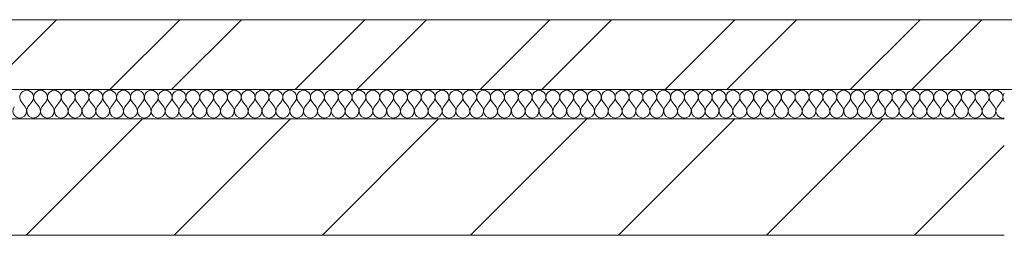
# Model space of a CAD drawing. Extents: x -670698 to 759616, y 239257 to 275527.
# Drawn here: x 580882 to 582575, y 271977 to 272347 of the extents above; entities that cross this region are included whole.
import ezdxf

# ---------------------------------------------------------------- set-up
doc = ezdxf.new("R2010")
doc.units = 0
doc.header["$MEASUREMENT"] = 0
doc.layers.add('кон 1', color=8, linetype='Continuous', lineweight=20)

msp = doc.modelspace()

# ---------------------------------------------------------------- linework, layer by layer
at = {"layer": 'кон 1'}
for p, q in [((582634.6, 272346.6), (578004.6, 272346.6)), ((578004.6, 272346.6), (585144.6, 272346.6)), ((580824.8, 272226.6), (580944.8, 272346.6)), ((581036.9, 272226.6), (581156.9, 272346.6)), ((581143, 272226.6), (581263, 272346.6)), ((581355.1, 272226.6), (581475.1, 272346.6)), ((581461.2, 272226.6), (581581.2, 272346.6)), ((581673.3, 272226.6), (581793.3, 272346.6)), ((581779.4, 272226.6), (581899.4, 272346.6)), ((581991.5, 272226.6), (582111.5, 272346.6)), ((582097.6, 272226.6), (582217.6, 272346.6)), ((582309.7, 272226.6), (582429.7, 272346.6)), ((582415.8, 272226.6), (582535.8, 272346.6)), ((582574.6, 272226.6), (578124.6, 272226.6)), ((578124.6, 272226.6), (582634.6, 272226.6)), ((580891.3, 272196.8), (580884.1, 272206.3)), ((580896, 272196.8), (580903.2, 272206.3)), ((580915.1, 272196.8), (580908, 272206.3)), ((580919.9, 272196.8), (580927, 272206.3)), ((580938.9, 272196.8), (580931.8, 272206.3)), ((580943.7, 272196.8), (580950.8, 272206.3)), ((580962.7, 272196.8), (580955.6, 272206.3)), ((580967.5, 272196.8), (580974.6, 272206.3)), ((580986.5, 272196.8), (580979.4, 272206.3)), ((580991.3, 272196.8), (580998.4, 272206.3)), ((581010.3, 272196.8), (581003.2, 272206.3)), ((581015.1, 272196.8), (581022.2, 272206.3)), ((581034.1, 272196.8), (581027, 272206.3)), ((581038.9, 272196.8), (581046, 272206.3)), ((581058, 272196.8), (581050.8, 272206.3)), ((581062.7, 272196.8), (581069.9, 272206.3)), ((581081.8, 272196.8), (581074.6, 272206.3)), ((581086.5, 272196.8), (581093.7, 272206.3)), ((581105.6, 272196.8), (581098.4, 272206.3)), ((581110.3, 272196.8), (581117.5, 272206.3)), ((581129.4, 272196.8), (581122.2, 272206.3)), ((581134.1, 272196.8), (581141.3, 272206.3)), ((581153.2, 272196.8), (581146, 272206.3)), ((581158, 272196.8), (581165.1, 272206.3)), ((581177, 272196.8), (581169.9, 272206.3)), ((581181.8, 272196.8), (581188.9, 272206.3)), ((581200.8, 272196.8), (581193.7, 272206.3)), ((581205.6, 272196.8), (581212.7, 272206.3)), ((581224.6, 272196.8), (581217.5, 272206.3)), ((581229.4, 272196.8), (581236.5, 272206.3)), ((581248.4, 272196.8), (581241.3, 272206.3)), ((581253.2, 272196.8), (581260.3, 272206.3)), ((581272.2, 272196.8), (581265.1, 272206.3)), ((581277, 272196.8), (581284.1, 272206.3)), ((581296, 272196.8), (581288.9, 272206.3)), ((581300.8, 272196.8), (581308, 272206.3)), ((581319.9, 272196.8), (581312.7, 272206.3)), ((581324.6, 272196.8), (581331.8, 272206.3)), ((581343.7, 272196.8), (581336.5, 272206.3)), ((581348.4, 272196.8), (581355.6, 272206.3)), ((581367.5, 272196.8), (581360.3, 272206.3)), ((581372.2, 272196.8), (581379.4, 272206.3)), ((581391.3, 272196.8), (581384.1, 272206.3)), ((581396, 272196.8), (581403.2, 272206.3)), ((581415.1, 272196.8), (581408, 272206.3)), ((581419.9, 272196.8), (581427, 272206.3)), ((581438.9, 272196.8), (581431.8, 272206.3)), ((581443.7, 272196.8), (581450.8, 272206.3)), ((581462.7, 272196.8), (581455.6, 272206.3)), ((581467.5, 272196.8), (581474.6, 272206.3)), ((581486.5, 272196.8), (581479.4, 272206.3)), ((581491.3, 272196.8), (581498.4, 272206.3)), ((581510.3, 272196.8), (581503.2, 272206.3)), ((581515.1, 272196.8), (581522.2, 272206.3)), ((581534.1, 272196.8), (581527, 272206.3)), ((581538.9, 272196.8), (581546, 272206.3)), ((581558, 272196.8), (581550.8, 272206.3)), ((581562.7, 272196.8), (581569.9, 272206.3)), ((581581.8, 272196.8), (581574.6, 272206.3)), ((581586.5, 272196.8), (581593.7, 272206.3)), ((581605.6, 272196.8), (581598.4, 272206.3)), ((581610.3, 272196.8), (581617.5, 272206.3)), ((581629.4, 272196.8), (581622.2, 272206.3)), ((581634.1, 272196.8), (581641.3, 272206.3)), ((581653.2, 272196.8), (581646, 272206.3)), ((581658, 272196.8), (581665.1, 272206.3)), ((581677, 272196.8), (581669.9, 272206.3)), ((581681.8, 272196.8), (581688.9, 272206.3)), ((581700.8, 272196.8), (581693.7, 272206.3)), ((581705.6, 272196.8), (581712.7, 272206.3)), ((581724.6, 272196.8), (581717.5, 272206.3)), ((581729.4, 272196.8), (581736.5, 272206.3)), ((581748.4, 272196.8), (581741.3, 272206.3)), ((581753.2, 272196.8), (581760.3, 272206.3)), ((581772.2, 272196.8), (581765.1, 272206.3)), ((581777, 272196.8), (581784.1, 272206.3)), ((581796, 272196.8), (581788.9, 272206.3)), ((581800.8, 272196.8), (581808, 272206.3)), ((581819.9, 272196.8), (581812.7, 272206.3)), ((581824.6, 272196.8), (581831.8, 272206.3)), ((581843.7, 272196.8), (581836.5, 272206.3)), ((581848.4, 272196.8), (581855.6, 272206.3)), ((581867.5, 272196.8), (581860.3, 272206.3)), ((581872.2, 272196.8), (581879.4, 272206.3)), ((581891.3, 272196.8), (581884.1, 272206.3)), ((581896, 272196.8), (581903.2, 272206.3)), ((581915.1, 272196.8), (581908, 272206.3)), ((581919.9, 272196.8), (581927, 272206.3)), ((581938.9, 272196.8), (581931.8, 272206.3)), ((581943.7, 272196.8), (581950.8, 272206.3)), ((581962.7, 272196.8), (581955.6, 272206.3)), ((581967.5, 272196.8), (581974.6, 272206.3)), ((581986.5, 272196.8), (581979.4, 272206.3)), ((581991.3, 272196.8), (581998.4, 272206.3)), ((582010.3, 272196.8), (582003.2, 272206.3)), ((582015.1, 272196.8), (582022.2, 272206.3)), ((582034.1, 272196.8), (582027, 272206.3)), ((582038.9, 272196.8), (582046, 272206.3)), ((582058, 272196.8), (582050.8, 272206.3)), ((582062.7, 272196.8), (582069.9, 272206.3)), ((582081.8, 272196.8), (582074.6, 272206.3)), ((582086.5, 272196.8), (582093.7, 272206.3)), ((582105.6, 272196.8), (582098.4, 272206.3)), ((582110.3, 272196.8), (582117.5, 272206.3)), ((582129.4, 272196.8), (582122.2, 272206.3)), ((582134.1, 272196.8), (582141.3, 272206.3)), ((582153.2, 272196.8), (582146, 272206.3)), ((582158, 272196.8), (582165.1, 272206.3)), ((582177, 272196.8), (582169.9, 272206.3)), ((582181.8, 272196.8), (582188.9, 272206.3)), ((582200.8, 272196.8), (582193.7, 272206.3)), ((582205.6, 272196.8), (582212.7, 272206.3)), ((582224.6, 272196.8), (582217.5, 272206.3)), ((582229.4, 272196.8), (582236.5, 272206.3)), ((582248.4, 272196.8), (582241.3, 272206.3)), ((582253.2, 272196.8), (582260.3, 272206.3)), ((582272.2, 272196.8), (582265.1, 272206.3)), ((582277, 272196.8), (582284.1, 272206.3)), ((582296, 272196.8), (582288.9, 272206.3)), ((582300.8, 272196.8), (582308, 272206.3)), ((582319.9, 272196.8), (582312.7, 272206.3)), ((582324.6, 272196.8), (582331.8, 272206.3)), ((582343.7, 272196.8), (582336.5, 272206.3)), ((582348.4, 272196.8), (582355.6, 272206.3)), ((582367.5, 272196.8), (582360.3, 272206.3)), ((582372.2, 272196.8), (582379.4, 272206.3)), ((582391.3, 272196.8), (582384.1, 272206.3)), ((582396, 272196.8), (582403.2, 272206.3)), ((582415.1, 272196.8), (582408, 272206.3)), ((582419.9, 272196.8), (582427, 272206.3)), ((582438.9, 272196.8), (582431.8, 272206.3)), ((582443.7, 272196.8), (582450.8, 272206.3)), ((582462.7, 272196.8), (582455.6, 272206.3)), ((582467.5, 272196.8), (582474.6, 272206.3)), ((582486.5, 272196.8), (582479.4, 272206.3)), ((582491.3, 272196.8), (582498.4, 272206.3)), ((582510.3, 272196.8), (582503.2, 272206.3)), ((582515.1, 272196.8), (582522.2, 272206.3)), ((582534.1, 272196.8), (582527, 272206.3)), ((582538.9, 272196.8), (582546, 272206.3)), ((582558, 272196.8), (582550.8, 272206.3)), ((582562.7, 272196.8), (582569.9, 272206.3)), ((578374.6, 272176.6), (582574.6, 272176.6)), ((582574.6, 272176.6), (578374.6, 272176.6)), ((580893, 271976.6), (581093, 272176.6)), ((581147.6, 271976.6), (581347.6, 272176.6)), ((581402.1, 271976.6), (581602.1, 272176.6)), ((581656.7, 271976.6), (581856.7, 272176.6)), ((581911.2, 271976.6), (582111.2, 272176.6)), ((582165.8, 271976.6), (582365.8, 272176.6)), ((582420.3, 271976.6), (582574.6, 272130.8)), ((578374.6, 271976.6), (582574.6, 271976.6))]:
    msp.add_line(p, q, dxfattribs=at)
for centre, start, end in [((580893.7, 272213.5), 90, 216.8699), ((580893.7, 272213.5), 323.1301, 90), ((580917.5, 272213.5), 90, 216.8699), ((580917.5, 272213.5), 323.1301, 90), ((580941.3, 272213.5), 90, 216.8699), ((580941.3, 272213.5), 323.1301, 90), ((580965.1, 272213.5), 90, 216.8699), ((580965.1, 272213.5), 323.1301, 90), ((580988.9, 272213.5), 90, 216.8699), ((580988.9, 272213.5), 323.1301, 90), ((581012.7, 272213.5), 90, 216.8699), ((581012.7, 272213.5), 323.1301, 90), ((581036.5, 272213.5), 90, 216.8699), ((581036.5, 272213.5), 323.1301, 90), ((581060.3, 272213.5), 90, 216.8699), ((581060.3, 272213.5), 323.1301, 90), ((581084.1, 272213.5), 90, 216.8699), ((581084.1, 272213.5), 323.1301, 90), ((581108, 272213.5), 90, 216.8699), ((581108, 272213.5), 323.1301, 90), ((581131.8, 272213.5), 90, 216.8699), ((581131.8, 272213.5), 323.1301, 90), ((581155.6, 272213.5), 90, 216.8699), ((581155.6, 272213.5), 323.1301, 90), ((581179.4, 272213.5), 90, 216.8699), ((581179.4, 272213.5), 323.1301, 90), ((581203.2, 272213.5), 90, 216.8699), ((581203.2, 272213.5), 323.1301, 90), ((581227, 272213.5), 90, 216.8699), ((581227, 272213.5), 323.1301, 90), ((581250.8, 272213.5), 90, 216.8699), ((581250.8, 272213.5), 323.1301, 90), ((581274.6, 272213.5), 90, 216.8699), ((581274.6, 272213.5), 323.1301, 90), ((581298.4, 272213.5), 90, 216.8699), ((581298.4, 272213.5), 323.1301, 90), ((581322.2, 272213.5), 90, 216.8699), ((581322.2, 272213.5), 323.1301, 90), ((581346, 272213.5), 90, 216.8699), ((581346, 272213.5), 323.1301, 90), ((581369.9, 272213.5), 90, 216.8699), ((581369.9, 272213.5), 323.1301, 90), ((581393.7, 272213.5), 90, 216.8699), ((581393.7, 272213.5), 323.1301, 90), ((581417.5, 272213.5), 90, 216.8699), ((581417.5, 272213.5), 323.1301, 90), ((581441.3, 272213.5), 90, 216.8699), ((581441.3, 272213.5), 323.1301, 90), ((581465.1, 272213.5), 90, 216.8699), ((581465.1, 272213.5), 323.1301, 90), ((581488.9, 272213.5), 90, 216.8699), ((581488.9, 272213.5), 323.1301, 90), ((581512.7, 272213.5), 90, 216.8699), ((581512.7, 272213.5), 323.1301, 90), ((581536.5, 272213.5), 90, 216.8699), ((581536.5, 272213.5), 323.1301, 90), ((581560.3, 272213.5), 90, 216.8699), ((581560.3, 272213.5), 323.1301, 90), ((581584.1, 272213.5), 90, 216.8699), ((581584.1, 272213.5), 323.1301, 90), ((581608, 272213.5), 90, 216.8699), ((581608, 272213.5), 323.1301, 90), ((581631.8, 272213.5), 90, 216.8699), ((581631.8, 272213.5), 323.1301, 90), ((581655.6, 272213.5), 90, 216.8699), ((581655.6, 272213.5), 323.1301, 90), ((581679.4, 272213.5), 90, 216.8699), ((581679.4, 272213.5), 323.1301, 90), ((581703.2, 272213.5), 90, 216.8699), ((581703.2, 272213.5), 323.1301, 90), ((581727, 272213.5), 90, 216.8699), ((581727, 272213.5), 323.1301, 90), ((581750.8, 272213.5), 90, 216.8699), ((581750.8, 272213.5), 323.1301, 90), ((581774.6, 272213.5), 90, 216.8699), ((581774.6, 272213.5), 323.1301, 90), ((581798.4, 272213.5), 90, 216.8699), ((581798.4, 272213.5), 323.1301, 90), ((581822.2, 272213.5), 90, 216.8699), ((581822.2, 272213.5), 323.1301, 90), ((581846, 272213.5), 90, 216.8699), ((581846, 272213.5), 323.1301, 90), ((581869.9, 272213.5), 90, 216.8699), ((581869.9, 272213.5), 323.1301, 90), ((581893.7, 272213.5), 90, 216.8699), ((581893.7, 272213.5), 323.1301, 90), ((581917.5, 272213.5), 90, 216.8699), ((581917.5, 272213.5), 323.1301, 90), ((581941.3, 272213.5), 90, 216.8699), ((581941.3, 272213.5), 323.1301, 90), ((581965.1, 272213.5), 90, 216.8699), ((581965.1, 272213.5), 323.1301, 90), ((581988.9, 272213.5), 90, 216.8699), ((581988.9, 272213.5), 323.1301, 90), ((582012.7, 272213.5), 90, 216.8699), ((582012.7, 272213.5), 323.1301, 90), ((582036.5, 272213.5), 90, 216.8699), ((582036.5, 272213.5), 323.1301, 90), ((582060.3, 272213.5), 90, 216.8699), ((582060.3, 272213.5), 323.1301, 90), ((582084.1, 272213.5), 90, 216.8699), ((582084.1, 272213.5), 323.1301, 90), ((582108, 272213.5), 90, 216.8699), ((582108, 272213.5), 323.1301, 90), ((582131.8, 272213.5), 90, 216.8699), ((582131.8, 272213.5), 323.1301, 90), ((582155.6, 272213.5), 90, 216.8699), ((582155.6, 272213.5), 323.1301, 90), ((582179.4, 272213.5), 90, 216.8699), ((582179.4, 272213.5), 323.1301, 90), ((582203.2, 272213.5), 90, 216.8699), ((582203.2, 272213.5), 323.1301, 90), ((582227, 272213.5), 90, 216.8699), ((582227, 272213.5), 323.1301, 90), ((582250.8, 272213.5), 90, 216.8699), ((582250.8, 272213.5), 323.1301, 90), ((582274.6, 272213.5), 90, 216.8699), ((582274.6, 272213.5), 323.1301, 90), ((582298.4, 272213.5), 90, 216.8699), ((582298.4, 272213.5), 323.1301, 90), ((582322.2, 272213.5), 90, 216.8699), ((582322.2, 272213.5), 323.1301, 90), ((582346, 272213.5), 90, 216.8699), ((582346, 272213.5), 323.1301, 90), ((582369.9, 272213.5), 90, 216.8699), ((582369.9, 272213.5), 323.1301, 90), ((582393.7, 272213.5), 90, 216.8699), ((582393.7, 272213.5), 323.1301, 90), ((582417.5, 272213.5), 90, 216.8699), ((582417.5, 272213.5), 323.1301, 90), ((582441.3, 272213.5), 90, 216.8699), ((582441.3, 272213.5), 323.1301, 90), ((582465.1, 272213.5), 90, 216.8699), ((582465.1, 272213.5), 323.1301, 90), ((582488.9, 272213.5), 90, 216.8699), ((582488.9, 272213.5), 323.1301, 90), ((582512.7, 272213.5), 90, 216.8699), ((582512.7, 272213.5), 323.1301, 90), ((582536.5, 272213.5), 90, 216.8699), ((582536.5, 272213.5), 323.1301, 90), ((582560.3, 272213.5), 90, 216.8699), ((582560.3, 272213.5), 323.1301, 90), ((582584.1, 272213.5), 143.1302, 216.8699), ((580881.8, 272189.7), 143.1301, 36.8699), ((580905.6, 272189.7), 143.1301, 36.8699), ((580929.4, 272189.7), 143.1301, 36.8699), ((580953.2, 272189.7), 143.1301, 36.8699), ((580977, 272189.7), 143.1301, 36.8699), ((581000.8, 272189.7), 143.1301, 36.8699), ((581024.6, 272189.7), 143.1301, 36.8699), ((581048.4, 272189.7), 143.1301, 36.8699), ((581072.2, 272189.7), 143.1301, 36.8699), ((581096, 272189.7), 143.1301, 36.8699), ((581119.9, 272189.7), 143.1301, 36.8699), ((581143.7, 272189.7), 143.1301, 36.8699), ((581167.5, 272189.7), 143.1301, 36.8699), ((581191.3, 272189.7), 143.1301, 36.8699), ((581215.1, 272189.7), 143.1301, 36.8699), ((581238.9, 272189.7), 143.1301, 36.8699), ((581262.7, 272189.7), 143.1301, 36.8699), ((581286.5, 272189.7), 143.1301, 36.8699), ((581310.3, 272189.7), 143.1301, 36.8699), ((581334.1, 272189.7), 143.1301, 36.8699), ((581358, 272189.7), 143.1301, 36.8699), ((581381.8, 272189.7), 143.1301, 36.8699), ((581405.6, 272189.7), 143.1301, 36.8699), ((581429.4, 272189.7), 143.1301, 36.8699), ((581453.2, 272189.7), 143.1301, 36.8699), ((581477, 272189.7), 143.1301, 36.8699), ((581500.8, 272189.7), 143.1301, 36.8699), ((581524.6, 272189.7), 143.1301, 36.8699), ((581548.4, 272189.7), 143.1301, 36.8699), ((581572.2, 272189.7), 143.1301, 36.8699), ((581596, 272189.7), 143.1301, 36.8699), ((581619.9, 272189.7), 143.1301, 36.8699), ((581643.7, 272189.7), 143.1301, 36.8699), ((581667.5, 272189.7), 143.1301, 36.8699), ((581691.3, 272189.7), 143.1301, 36.8699), ((581715.1, 272189.7), 143.1301, 36.8699), ((581738.9, 272189.7), 143.1301, 36.8699), ((581762.7, 272189.7), 143.1301, 36.8699), ((581786.5, 272189.7), 143.1301, 36.8699), ((581810.3, 272189.7), 143.1301, 36.8699), ((581834.1, 272189.7), 143.1301, 36.8699), ((581858, 272189.7), 143.1301, 36.8699), ((581881.8, 272189.7), 143.1301, 36.8699), ((581905.6, 272189.7), 143.1301, 36.8699), ((581929.4, 272189.7), 143.1301, 36.8699), ((581953.2, 272189.7), 143.1301, 36.8699), ((581977, 272189.7), 143.1301, 36.8699), ((582000.8, 272189.7), 143.1301, 36.8699), ((582024.6, 272189.7), 143.1301, 36.8699), ((582048.4, 272189.7), 143.1301, 36.8699), ((582072.2, 272189.7), 143.1301, 36.8699), ((582096, 272189.7), 143.1301, 36.8699), ((582119.9, 272189.7), 143.1301, 36.8699), ((582143.7, 272189.7), 143.1301, 36.8699), ((582167.5, 272189.7), 143.1301, 36.8699), ((582191.3, 272189.7), 143.1301, 36.8699), ((582215.1, 272189.7), 143.1301, 36.8699), ((582238.9, 272189.7), 143.1301, 36.8699), ((582262.7, 272189.7), 143.1301, 36.8699), ((582286.5, 272189.7), 143.1301, 36.8699), ((582310.3, 272189.7), 143.1301, 36.8699), ((582334.1, 272189.7), 143.1301, 36.8699), ((582358, 272189.7), 143.1301, 36.8699), ((582381.8, 272189.7), 143.1301, 36.8699), ((582405.6, 272189.7), 143.1301, 36.8699), ((582429.4, 272189.7), 143.1301, 36.8699), ((582453.2, 272189.7), 143.1301, 36.8699), ((582477, 272189.7), 143.1301, 36.8699), ((582500.8, 272189.7), 143.1301, 36.8699), ((582524.6, 272189.7), 143.1301, 36.8699), ((582548.4, 272189.7), 143.1301, 36.8699), ((582572.2, 272189.7), 143.1301, 281.5369)]:
    msp.add_arc(centre, 11.9, start, end, dxfattribs=at)

doc.saveas('drawing.dxf')
